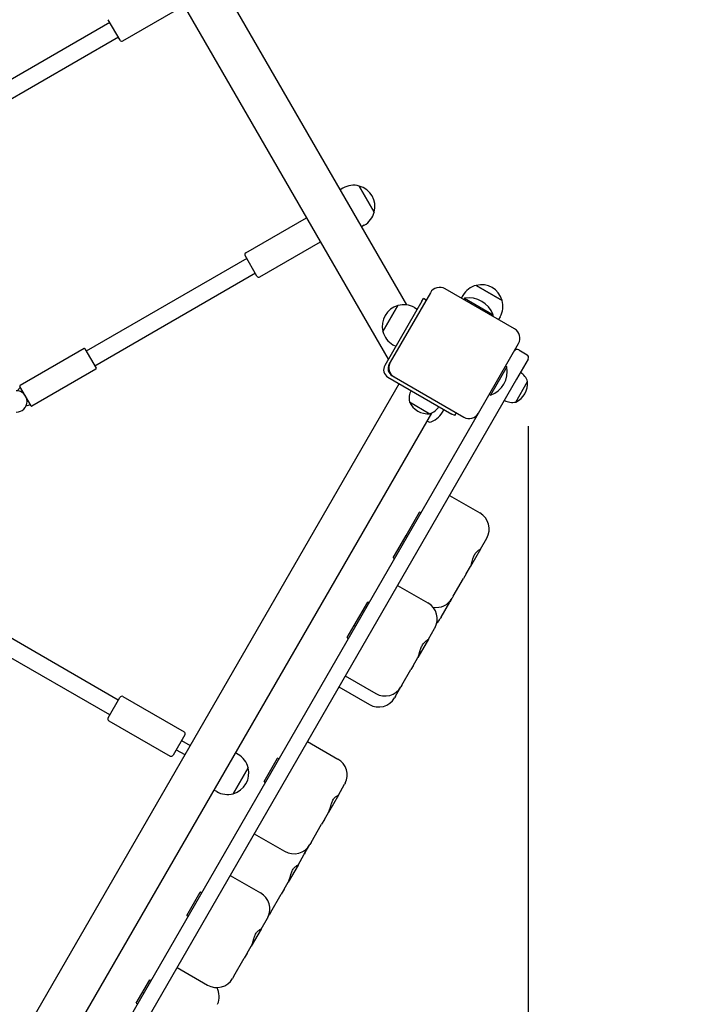
# Model space of a CAD drawing. Units: millimetres. Extents: x 2232 to 20032, y 1156 to 15956.
# Drawn here: x 12242 to 12882, y 6997 to 7915 of the extents above; entities that cross this region are included whole.
import ezdxf

# ---------------------------------------------------------------- set-up
doc = ezdxf.new("R2010")
doc.units = ezdxf.units.MM
for name, color, linetype in [('Widoczne (ISO)', 5, 'Continuous'), ('wymiary 100', 5, 'Continuous'), ('wymiary 100 strefy', 5, 'Continuous')]:
    doc.layers.add(name, color=color, linetype=linetype)
doc.styles.get("Standard").update_dxf_attribs({"font": 'arial.ttf'})
doc.dimstyles.new('FK_rzuty 100_m$0', dxfattribs={"dimscale": 100, "dimtxt": 2.5, "dimasz": 2.5, "dimexe": 1.25, "dimexo": 0.625, "dimtad": 1, "dimlfac": 0.001, "dimrnd": 0.01, "dimzin": 1, "dimdsep": 46, "dimtxsty": 'Standard', "dimblk": 'OBLIQUE', "dimblk1": 'ARCHTICK', "dimblk2": 'OBLIQUE', "dimcen": 2.5, "dimadec": 0, "dimazin": 0, "dimtfac": 1, "dimtmove": 0, "dimatfit": 3, "dimfxl": 1, "dimarcsym": 0})
doc.dimstyles.new('FK_rzuty 100_STREFY', dxfattribs={"dimscale": 100, "dimtxt": 4, "dimasz": 2.5, "dimexe": 1.25, "dimexo": 0.625, "dimgap": 1, "dimtad": 1, "dimdec": 1, "dimlfac": 0.001, "dimrnd": 0.01, "dimzin": 1, "dimdsep": 46, "dimtxsty": 'Standard', "dimblk": 'OBLIQUE', "dimcen": 2.5, "dimadec": 0, "dimazin": 0, "dimtfac": 1, "dimtdec": 1, "dimtmove": 0, "dimatfit": 3, "dimfxl": 1, "dimarcsym": 0})

# ---------------------------------------------------------------- blocks, each defined once
blk = doc.blocks.new('_Oblique')
at = {"color": 0, "linetype": 'ByBlock', "lineweight": -2}
blk.add_line((-0.5, -0.5), (0.5, 0.5), dxfattribs=at)
blk = doc.blocks.new('*D10')
at = {"layer": 'Defpoints', "color": 0, "transparency": 16777216}
for p in [(10863.93, 7620.84), (12716.29, 7598.83), (12716.29, 6398.83)]:
    blk.add_point(p, dxfattribs=at)
at = {"layer": 'wymiary 100', "color": 0, "linetype": 'ByBlock', "lineweight": -2, "transparency": 16777216}
for p, q in [((10863.93, 7558.34), (10863.93, 6273.83)), ((12716.29, 7536.33), (12716.29, 6273.83)), ((10863.93, 6398.83), (12716.29, 6398.83))]:
    blk.add_line(p, q, dxfattribs=at)
at = {"layer": 'wymiary 100', "color": 0, "lineweight": -2, "transparency": 16777216, "xscale": 250, "yscale": 250, "zscale": 250, "rotation": 180}
blk.add_blockref('_Oblique', (10863.93, 6398.83), dxfattribs=at)
at = {"layer": 'wymiary 100', "color": 0, "lineweight": -2, "transparency": 16777216, "xscale": 250, "yscale": 250, "zscale": 250}
blk.add_blockref('_Oblique', (12716.29, 6398.83), dxfattribs=at)
at = {"layer": 'wymiary 100', "color": 0, "transparency": 16777216, "insert": (11790.11, 6588.97), "char_height": 250, "attachment_point": 5}
blk.add_mtext('1.85', dxfattribs=at)
blk = doc.blocks.new('_ArchTick')
at = {"color": 0, "linetype": 'ByBlock', "const_width": 0.15}
blk.add_lwpolyline([(-0.5, -0.5), (0.5, 0.5)], dxfattribs=at)
blk = doc.blocks.new('*D8')
at = {"layer": 'Defpoints', "color": 0, "transparency": 16777216}
for p in [(8963.59, 7620.84), (14616.58, 7620.84), (14616.58, 4061.82)]:
    blk.add_point(p, dxfattribs=at)
at = {"layer": 'wymiary 100 strefy', "color": 0, "lineweight": -2, "transparency": 16777216}
for p, q in [((8963.59, 7558.34), (8963.59, 3936.82)), ((14616.58, 7558.34), (14616.58, 3936.82)), ((8963.59, 4061.82), (14616.58, 4061.82))]:
    blk.add_line(p, q, dxfattribs=at)
at = {"layer": 'wymiary 100 strefy', "color": 0, "lineweight": -2, "transparency": 16777216, "xscale": 250, "yscale": 250, "zscale": 250, "rotation": 180}
blk.add_blockref('_Oblique', (8963.59, 4061.82), dxfattribs=at)
at = {"layer": 'wymiary 100 strefy', "color": 0, "lineweight": -2, "transparency": 16777216, "xscale": 250, "yscale": 250, "zscale": 250}
blk.add_blockref('_Oblique', (14616.58, 4061.82), dxfattribs=at)
at = {"layer": 'wymiary 100 strefy', "color": 0, "transparency": 16777216, "insert": (11790.08, 4365.23), "char_height": 400, "attachment_point": 5}
blk.add_mtext('5.7 m', dxfattribs=at)

msp = doc.modelspace()

# ---------------------------------------------------------------- linework, layer by layer
at = {"layer": 'Widoczne (ISO)'}
for p, q in [((12585.742, 7598.714), (12195.742, 8274.213)), ((12250.996, 8258.509), (12602.68, 7649.376)), ((12338.067, 7895.699), (12395.224, 7928.699)), ((12325.835, 7912.886), (12168.11, 7821.824)), ((12335.335, 7896.432), (12324.335, 7915.484)), ((12333.835, 7899.03), (12176.11, 7807.967)), ((12543.242, 7758.325), (12540.644, 7756.825)), ((12558.611, 7760.271), (12572.611, 7736.022)), ((12572.611, 7736.022), (12558.611, 7760.271)), ((12452.843, 7698.05), (12509.503, 7730.763)), ((12563.242, 7723.684), (12560.644, 7722.184)), ((12465.843, 7675.534), (12522.503, 7708.246)), ((12453.611, 7692.72), (12303.789, 7606.22)), ((12463.111, 7676.266), (12452.111, 7695.318)), ((12461.611, 7678.864), (12311.789, 7592.364)), ((12703.637, 7626.914), (12638.685, 7664.414)), ((12667.678, 7667.631), (12691.927, 7653.631)), ((12691.927, 7653.631), (12667.678, 7667.631)), ((12616.927, 7652.727), (12582.427, 7592.972)), ((12625.025, 7660.754), (12587.525, 7595.802)), ((12616.927, 7652.727), (12618.427, 7655.326)), ((12621.025, 7653.826), (12618.427, 7655.326)), ((12655.34, 7658.262), (12653.84, 7655.664)), ((12656.882, 7655.582), (12656.157, 7654.327)), ((12656.882, 7655.582), (12683.426, 7640.257)), ((12580.709, 7624.563), (12594.709, 7648.812)), ((12594.709, 7648.812), (12580.709, 7624.563)), ((12610.079, 7646.866), (12612.677, 7645.366)), ((12683.426, 7640.257), (12682.701, 7639.002)), ((12689.981, 7638.262), (12688.481, 7635.664)), ((12301.856, 7608.568), (12242.1, 7574.068)), ((12302.539, 7608.385), (12313.039, 7590.199)), ((12590.079, 7612.225), (12592.677, 7610.725)), ((12669.797, 7548.302), (12707.297, 7613.254)), ((12707.395, 7607.424), (12715.189, 7602.924)), ((12716.288, 7598.826), (12705.443, 7580.042)), ((12312.856, 7589.516), (12253.1, 7555.016)), ((12586.525, 7594.07), (12587.525, 7595.802)), ((12696.465, 7591.593), (12681.14, 7565.049)), ((12696.465, 7591.593), (12695.21, 7592.318)), ((12705.443, 7580.042), (12252.632, 6795.751)), ((12585.355, 7582.044), (12645.111, 7547.544)), ((12591.185, 7582.142), (12589.453, 7583.142)), ((12591.185, 7582.142), (12656.137, 7544.642)), ((12595.747, 7576.044), (12200.747, 6891.883)), ((12239.343, 7569.257), (12242.417, 7572.519)), ((12252.417, 7555.199), (12241.917, 7573.385)), ((12704.698, 7558.752), (12715.698, 7577.804)), ((12704.698, 7558.752), (12715.698, 7577.804)), ((12681.14, 7565.049), (12679.885, 7565.774)), ((12251.917, 7556.065), (12247.554, 7555.034)), ((12605.47, 7558.883), (12624.522, 7547.883)), ((12605.47, 7558.883), (12624.522, 7547.883)), ((12636.249, 7549.195), (12637.749, 7551.794)), ((12625.987, 7548.421), (12245.07, 6888.652)), ((12261.797, 6841.625), (12669.797, 7548.302)), ((12647.709, 7546.044), (12645.111, 7547.544)), ((12647.709, 7546.044), (12649.209, 7548.642)), ((12623.912, 7539.826), (12621.747, 7541.076)), ((12642.834, 7471.6), (12671.196, 7455.225)), ((12602.331, 7434.247), (12614.931, 7456.071)), ((12615.068, 7456.108), (12616.194, 7455.458)), ((12609.594, 7444.026), (12609.593, 7444.026)), ((12610.093, 7444.892), (12610.094, 7444.892)), ((12590.322, 7413.447), (12602.331, 7434.247)), ((12602.368, 7434.111), (12603.494, 7433.461)), ((12597.584, 7423.226), (12597.584, 7423.226)), ((12598.084, 7424.092), (12598.084, 7424.092)), ((12671.634, 7421.484), (12677.51, 7431.661)), ((12677.51, 7431.661), (12677.51, 7431.661)), ((12671.634, 7421.484), (12662.291, 7405.301)), ((12590.359, 7413.31), (12591.484, 7412.66)), ((12658.383, 7398.533), (12662.291, 7405.301)), ((12658.383, 7398.533), (12655.826, 7394.103)), ((12594.387, 7387.687), (12622.749, 7371.312)), ((12646.28, 7377.569), (12655.826, 7394.103)), ((12646.28, 7377.569), (12645.188, 7375.677)), ((12333.687, 7280.63), (12175.962, 7371.693)), ((12553.884, 7350.335), (12566.484, 7372.158)), ((12566.621, 7372.195), (12567.747, 7371.545)), ((12635.058, 7358.132), (12643.136, 7372.124)), ((12645.042, 7375.424), (12643.136, 7372.124)), ((12645.042, 7375.424), (12645.188, 7375.677)), ((12561.147, 7360.113), (12561.146, 7360.114)), ((12561.646, 7360.98), (12561.647, 7360.979)), ((12325.687, 7266.774), (12167.962, 7357.836)), ((12547.285, 7338.904), (12553.884, 7350.335)), ((12553.921, 7350.198), (12555.047, 7349.548)), ((12635.058, 7358.132), (12634.196, 7356.639)), ((12554.547, 7348.683), (12554.547, 7348.683)), ((12623.147, 7337.502), (12628.942, 7347.539)), ((12629.063, 7347.749), (12628.942, 7347.539)), ((12547.321, 7338.767), (12548.447, 7338.117)), ((12623.147, 7337.502), (12613.328, 7320.494)), ((12608.84, 7312.721), (12606.804, 7309.195)), ((12608.84, 7312.721), (12613.328, 7320.494)), ((12598.422, 7294.676), (12606.804, 7309.195)), ((12545.59, 7303.169), (12573.953, 7286.794)), ((12598.422, 7294.676), (12597.517, 7293.108)), ((12539.648, 7292.876), (12568.01, 7276.501)), ((12592.37, 7284.194), (12597.517, 7293.108)), ((12324.187, 7264.176), (12335.187, 7283.228)), ((12337.919, 7283.96), (12395.077, 7250.96)), ((12592.37, 7284.194), (12591.574, 7282.815)), ((12324.919, 7261.444), (12382.077, 7228.444)), ((12395.809, 7248.228), (12384.809, 7229.176)), ((12392.809, 7243.032), (12400.815, 7238.41)), ((12510.288, 7242.023), (12538.65, 7225.648)), ((12387.809, 7234.372), (12395.815, 7229.75)), ((12445.554, 7229.901), (12442.956, 7231.401)), ((12469.785, 7204.67), (12482.385, 7226.494)), ((12482.521, 7226.531), (12483.647, 7225.881)), ((12454.923, 7217.563), (12440.923, 7193.314)), ((12440.923, 7193.314), (12454.923, 7217.563)), ((12477.047, 7214.449), (12477.047, 7214.449)), ((12477.547, 7215.315), (12477.547, 7215.315)), ((12469.821, 7204.534), (12470.947, 7203.884)), ((12425.554, 7195.26), (12422.956, 7196.76)), ((12539.083, 7191.897), (12544.961, 7202.079)), ((12539.083, 7191.897), (12529.857, 7175.918)), ((12526.074, 7169.366), (12529.857, 7175.918)), ((12526.074, 7169.366), (12523.419, 7164.767)), ((12513.664, 7147.871), (12523.419, 7164.767)), ((12460.607, 7155.975), (12488.97, 7139.6)), ((12513.664, 7147.871), (12512.534, 7145.913)), ((12507.31, 7136.866), (12512.534, 7145.913)), ((12501.432, 7126.685), (12507.31, 7136.866)), ((12501.432, 7126.685), (12492.206, 7110.705)), ((12438.17, 7117.112), (12466.532, 7100.737)), ((12488.424, 7104.153), (12492.206, 7110.705)), ((12397.667, 7079.759), (12410.267, 7101.583)), ((12410.404, 7101.619), (12411.53, 7100.969)), ((12488.424, 7104.153), (12485.768, 7099.554)), ((12476.013, 7082.658), (12485.768, 7099.554)), ((12404.93, 7089.538), (12404.929, 7089.538)), ((12405.429, 7090.404), (12405.43, 7090.404)), ((12397.704, 7079.622), (12398.83, 7078.972)), ((12466.966, 7066.988), (12472.844, 7077.169)), ((12476.013, 7082.658), (12474.883, 7080.701)), ((12466.966, 7066.988), (12457.721, 7050.975)), ((12453.918, 7044.388), (12457.721, 7050.975)), ((12441.556, 7022.977), (12451.278, 7039.815)), ((12453.918, 7044.388), (12451.278, 7039.815)), ((12388.506, 7031.092), (12416.869, 7014.717)), ((12350.403, 6997.895), (12363.003, 7019.719)), ((12363.14, 7019.755), (12364.265, 7019.105)), ((12441.556, 7022.977), (12440.433, 7021.031)), ((12357.665, 7007.674), (12357.665, 7007.674)), ((12358.165, 7008.54), (12358.165, 7008.54)), ((12350.44, 6997.758), (12351.565, 6997.108))]:
    msp.add_line(p, q, dxfattribs=at)
for centre, radius, start, end in [((12337.067, 7897.432), 2, 210, 300), ((12553.242, 7741.005), 20, 74.427004, 120), ((12553.242, 7741.005), 20, 345.572996, 74.427004), ((12553.242, 7741.005), 20, 300, 345.572996), ((12453.843, 7696.318), 2, 120, 210), ((12464.843, 7677.266), 2, 210, 300), ((12633.685, 7655.754), 10, 60, 150), ((12672.661, 7648.262), 20, 104.427004, 150), ((12672.661, 7648.262), 20, 15.572996, 104.427004), ((12660.854, 7631.812), 24.1, 20.513817, 99.486183), ((12672.661, 7648.262), 20, 330, 15.572996), ((12600.079, 7629.546), 20, 105.572996, 194.427004), ((12600.079, 7629.546), 20, 60, 105.572996), ((12698.637, 7618.254), 10, 330, 60), ((12600.079, 7629.546), 20, 194.427004, 240), ((12302.106, 7608.135), 0.5, 30, 120), ((12705.895, 7604.826), 3, 60, 150), ((12713.689, 7600.326), 3, 330, 60), ((12312.606, 7589.949), 0.5, 300, 30), ((12589.355, 7588.972), 8, 150, 240), ((12593.453, 7590.07), 8, 150, 240), ((12596.185, 7590.802), 10, 150, 240), ((12672.695, 7587.621), 24.1, 290.513817, 9.486183), ((12701.365, 7573.379), 15, 17.159121, 59.23806), ((12242.35, 7573.635), 0.5, 120, 210), ((12696.744, 7576.046), 19.036, 294.699752, 5.300248), ((12238.507, 7559.292), 10, 270, 90), ((12620.095, 7562.217), 15, 150.76194, 192.840879), ((12252.85, 7555.449), 0.5, 210, 300), ((12622.764, 7566.838), 19.036, 204.699752, 275.300248), ((12620.097, 7562.216), 15, 287.159121, 329.23806), ((12701.364, 7573.376), 15, 240.76194, 282.840879), ((12618.929, 7559.195), 20, 284.427004, 330), ((12661.137, 7553.302), 10, 240, 330), ((12615.018, 7456.021), 0.1, 60, 150), ((12662.571, 7440.286), 17.25, 330, 60), ((12602.418, 7434.197), 0.1, 150, 240), ((12590.409, 7413.397), 0.1, 150, 240), ((12566.571, 7372.108), 0.1, 60, 150), ((12614.124, 7356.374), 17.25, 330, 60), ((12630.249, 7384.302), 17.25, 260.809092, 330), ((12553.971, 7350.285), 0.1, 150, 240), ((12619.257, 7365.264), 17.25, 312.689027, 330), ((12547.371, 7338.854), 0.1, 150, 240), ((12582.578, 7301.733), 17.25, 240, 330), ((12336.919, 7282.228), 2, 60, 150), ((12576.635, 7291.44), 17.25, 240, 330), ((12325.919, 7263.176), 2, 150, 240), ((12394.077, 7249.228), 2, 330, 60), ((12383.077, 7230.176), 2, 240, 330), ((12435.554, 7212.58), 20, 14.427004, 60), ((12482.471, 7226.444), 0.1, 60, 150), ((12530.025, 7210.709), 17.25, 333.60874, 60), ((12435.554, 7212.58), 20, 285.572996, 14.427004), ((12469.871, 7204.62), 0.1, 150, 240), ((12435.554, 7212.58), 20, 240, 285.572996), ((12497.595, 7154.538), 17.25, 240, 330), ((12492.374, 7145.496), 17.25, 333.60874, 347.6163), ((12410.354, 7101.533), 0.1, 60, 150), ((12457.907, 7085.798), 17.25, 332.904688, 60), ((12397.754, 7079.709), 0.1, 150, 240), ((12459.944, 7089.326), 17.25, 323.218975, 330), ((12363.09, 7019.669), 0.1, 60, 150), ((12425.494, 7029.656), 17.25, 240, 330), ((12410.643, 7003.934), 17.25, 335.626893, 29.416717), ((12350.49, 6997.845), 0.1, 150, 240)]:
    msp.add_arc(centre, radius, start, end, dxfattribs=at)
for points, knots in [([(12616.19, 7455.451), (12616.186, 7455.453), (12616.182, 7455.455), (12616.172, 7455.461), (12616.167, 7455.464), (12616.148, 7455.475), (12616.134, 7455.483), (12616.116, 7455.494), (12616.109, 7455.498), (12616.103, 7455.501)], [0.0336686131, 0.0336686131, 0.0336686131, 0.0336686131, 0.0347130079, 0.0347130079, 0.0363992458, 0.0363992458, 0.0405002259, 0.0405002259, 0.0424825728, 0.0424825728, 0.0424825728, 0.0424825728]), ([(12616.143, 7455.371), (12616.146, 7455.377), (12616.148, 7455.384), (12616.152, 7455.401), (12616.153, 7455.411), (12616.151, 7455.433), (12616.148, 7455.445), (12616.137, 7455.47), (12616.128, 7455.481), (12616.115, 7455.493), (12616.112, 7455.495), (12616.107, 7455.499), (12616.105, 7455.5), (12616.103, 7455.501)], [0.029214545, 0.029214545, 0.029214545, 0.029214545, 0.030312393, 0.030312393, 0.032015095, 0.032015095, 0.034293229, 0.034293229, 0.037319574, 0.037319574, 0.038732466, 0.038732466, 0.039626387, 0.039626387, 0.039626387, 0.039626387]), ([(12609.624, 7444.08), (12609.621, 7444.082), (12609.617, 7444.084), (12609.607, 7444.09), (12609.601, 7444.093), (12609.582, 7444.104), (12609.569, 7444.112), (12609.551, 7444.123), (12609.544, 7444.127), (12609.538, 7444.131)], [0.0336686131, 0.0336686131, 0.0336686131, 0.0336686131, 0.0347130079, 0.0347130079, 0.0363992458, 0.0363992458, 0.040500226, 0.040500226, 0.0424825729, 0.0424825729, 0.0424825729, 0.0424825729]), ([(12609.593, 7444.026), (12609.593, 7444.027), (12609.592, 7444.028), (12609.589, 7444.033), (12609.587, 7444.039), (12609.581, 7444.053), (12609.577, 7444.064), (12609.567, 7444.09), (12609.56, 7444.105), (12609.55, 7444.121), (12609.547, 7444.124), (12609.542, 7444.128), (12609.54, 7444.129), (12609.538, 7444.131)], [0.029214545, 0.029214545, 0.029214545, 0.029214545, 0.030312393, 0.030312393, 0.032015095, 0.032015095, 0.034293229, 0.034293229, 0.037319575, 0.037319575, 0.038732466, 0.038732466, 0.039626387, 0.039626387, 0.039626387, 0.039626387]), ([(12609.975, 7444.888), (12609.978, 7444.886), (12609.98, 7444.885), (12609.986, 7444.883), (12609.991, 7444.882), (12610.011, 7444.882), (12610.028, 7444.884), (12610.056, 7444.888), (12610.068, 7444.89), (12610.083, 7444.892), (12610.088, 7444.893), (12610.092, 7444.893), (12610.093, 7444.893), (12610.093, 7444.892)], [0.039831875, 0.039831875, 0.039831875, 0.039831875, 0.040864059, 0.040864059, 0.04240999, 0.04240999, 0.045398081, 0.045398081, 0.04787516, 0.04787516, 0.049709678, 0.049709678, 0.050417322, 0.050417322, 0.050417322, 0.050417322]), ([(12609.975, 7444.888), (12609.979, 7444.886), (12609.982, 7444.884), (12610.001, 7444.874), (12610.016, 7444.865), (12610.037, 7444.853), (12610.043, 7444.85), (12610.053, 7444.844), (12610.057, 7444.842), (12610.061, 7444.839), (12610.062, 7444.839), (12610.063, 7444.839)], [0.1088645409, 0.1088645409, 0.1088645409, 0.1088645409, 0.1095823205, 0.1095823205, 0.1128065627, 0.1128065627, 0.1142009898, 0.1142009898, 0.1150895898, 0.1150895898, 0.1152293858, 0.1152293858, 0.1152293858, 0.1152293858]), ([(12603.543, 7433.547), (12603.539, 7433.542), (12603.535, 7433.537), (12603.522, 7433.525), (12603.514, 7433.519), (12603.493, 7433.509), (12603.481, 7433.506), (12603.455, 7433.503), (12603.441, 7433.505), (12603.424, 7433.511), (12603.419, 7433.513), (12603.413, 7433.515), (12603.412, 7433.516), (12603.411, 7433.517)], [0.035131122, 0.035131122, 0.035131122, 0.035131122, 0.036436852, 0.036436852, 0.038408312, 0.038408312, 0.040964845, 0.040964845, 0.044165106, 0.044165106, 0.046043953, 0.046043953, 0.046753586, 0.046753586, 0.046753586, 0.046753586]), ([(12603.411, 7433.517), (12603.423, 7433.51), (12603.436, 7433.503), (12603.456, 7433.491), (12603.465, 7433.486), (12603.478, 7433.478), (12603.483, 7433.475), (12603.491, 7433.47), (12603.494, 7433.469), (12603.497, 7433.467)], [0.0194674978, 0.0194674978, 0.0194674978, 0.0194674978, 0.0237269397, 0.0237269397, 0.0265479129, 0.0265479129, 0.0283469976, 0.0283469976, 0.0293440367, 0.0293440367, 0.0293440367, 0.0293440367]), ([(12597.615, 7423.279), (12597.611, 7423.282), (12597.608, 7423.284), (12597.598, 7423.289), (12597.592, 7423.293), (12597.573, 7423.304), (12597.56, 7423.312), (12597.541, 7423.323), (12597.535, 7423.326), (12597.529, 7423.33)], [0.0336686131, 0.0336686131, 0.0336686131, 0.0336686131, 0.0347130079, 0.0347130079, 0.0363992458, 0.0363992458, 0.040500226, 0.040500226, 0.0424825729, 0.0424825729, 0.0424825729, 0.0424825729]), ([(12597.584, 7423.226), (12597.583, 7423.226), (12597.583, 7423.228), (12597.58, 7423.233), (12597.578, 7423.238), (12597.572, 7423.253), (12597.568, 7423.264), (12597.558, 7423.29), (12597.551, 7423.305), (12597.541, 7423.32), (12597.538, 7423.324), (12597.533, 7423.328), (12597.531, 7423.329), (12597.529, 7423.33)], [0.029214545, 0.029214545, 0.029214545, 0.029214545, 0.030312393, 0.030312393, 0.032015095, 0.032015095, 0.034293229, 0.034293229, 0.037319575, 0.037319575, 0.038732466, 0.038732466, 0.039626387, 0.039626387, 0.039626387, 0.039626387]), ([(12597.966, 7424.087), (12597.969, 7424.086), (12597.971, 7424.085), (12597.977, 7424.083), (12597.982, 7424.082), (12598.002, 7424.081), (12598.019, 7424.083), (12598.047, 7424.088), (12598.059, 7424.09), (12598.074, 7424.092), (12598.079, 7424.092), (12598.083, 7424.092), (12598.084, 7424.092), (12598.084, 7424.092)], [0.039831875, 0.039831875, 0.039831875, 0.039831875, 0.040864059, 0.040864059, 0.04240999, 0.04240999, 0.045398081, 0.045398081, 0.04787516, 0.04787516, 0.049709678, 0.049709678, 0.050417322, 0.050417322, 0.050417322, 0.050417322]), ([(12597.966, 7424.087), (12597.97, 7424.085), (12597.973, 7424.084), (12597.992, 7424.073), (12598.007, 7424.065), (12598.028, 7424.053), (12598.034, 7424.049), (12598.044, 7424.044), (12598.048, 7424.041), (12598.052, 7424.039), (12598.053, 7424.038), (12598.053, 7424.038)], [0.1088645409, 0.1088645409, 0.1088645409, 0.1088645409, 0.1095823205, 0.1095823205, 0.1128065627, 0.1128065627, 0.1142009898, 0.1142009898, 0.1150895898, 0.1150895898, 0.1152293858, 0.1152293858, 0.1152293858, 0.1152293858]), ([(12662.291, 7405.301), (12662.52, 7405.697), (12662.736, 7406.143), (12663.246, 7407.356), (12663.52, 7408.162), (12664.21, 7410.439), (12664.589, 7411.957), (12665.334, 7414.264), (12665.746, 7415.44), (12667.077, 7417.834), (12667.773, 7418.616), (12669.091, 7419.931), (12669.917, 7420.509), (12670.943, 7421.144), (12671.255, 7421.311), (12671.574, 7421.469), (12671.641, 7421.496), (12671.634, 7421.484)], [-2.5040074, -2.5040074, -2.5040074, -2.5040074, -2.3143427, -2.3143427, -2.0338056, -2.0338056, -1.569041, -1.569041, -1.281788, -1.281788, -0.98409, -0.98409, -0.5148982, -0.5148982, -0.215552, -0.215552, 0, 0, 0, 0]), ([(12591.534, 7412.747), (12591.53, 7412.741), (12591.525, 7412.736), (12591.513, 7412.725), (12591.504, 7412.719), (12591.484, 7412.709), (12591.472, 7412.706), (12591.446, 7412.703), (12591.432, 7412.705), (12591.415, 7412.71), (12591.41, 7412.712), (12591.404, 7412.715), (12591.403, 7412.716), (12591.402, 7412.717)], [0.035131122, 0.035131122, 0.035131122, 0.035131122, 0.036436852, 0.036436852, 0.038408312, 0.038408312, 0.040964845, 0.040964845, 0.044165106, 0.044165106, 0.046043953, 0.046043953, 0.046753586, 0.046753586, 0.046753586, 0.046753586]), ([(12591.402, 7412.717), (12591.414, 7412.709), (12591.427, 7412.702), (12591.447, 7412.69), (12591.456, 7412.686), (12591.469, 7412.678), (12591.474, 7412.675), (12591.482, 7412.67), (12591.485, 7412.668), (12591.488, 7412.667)], [0.0194674978, 0.0194674978, 0.0194674978, 0.0194674978, 0.0237269397, 0.0237269397, 0.0265479129, 0.0265479129, 0.0283469976, 0.0283469976, 0.0293440367, 0.0293440367, 0.0293440367, 0.0293440367]), ([(12567.743, 7371.538), (12567.739, 7371.541), (12567.735, 7371.543), (12567.725, 7371.548), (12567.72, 7371.552), (12567.701, 7371.563), (12567.687, 7371.57), (12567.669, 7371.581), (12567.662, 7371.585), (12567.656, 7371.588)], [0.0336686131, 0.0336686131, 0.0336686131, 0.0336686131, 0.0347130079, 0.0347130079, 0.0363992458, 0.0363992458, 0.0405002259, 0.0405002259, 0.0424825728, 0.0424825728, 0.0424825728, 0.0424825728]), ([(12567.696, 7371.459), (12567.699, 7371.465), (12567.701, 7371.471), (12567.705, 7371.488), (12567.706, 7371.498), (12567.704, 7371.521), (12567.701, 7371.533), (12567.69, 7371.557), (12567.681, 7371.568), (12567.668, 7371.58), (12567.665, 7371.583), (12567.66, 7371.586), (12567.658, 7371.587), (12567.656, 7371.588)], [0.029214545, 0.029214545, 0.029214545, 0.029214545, 0.030312393, 0.030312393, 0.032015095, 0.032015095, 0.034293229, 0.034293229, 0.037319574, 0.037319574, 0.038732466, 0.038732466, 0.039626387, 0.039626387, 0.039626387, 0.039626387]), ([(12561.177, 7360.167), (12561.174, 7360.169), (12561.17, 7360.171), (12561.16, 7360.177), (12561.154, 7360.18), (12561.135, 7360.192), (12561.122, 7360.199), (12561.104, 7360.211), (12561.098, 7360.214), (12561.091, 7360.218)], [0.0336686131, 0.0336686131, 0.0336686131, 0.0336686131, 0.0347130079, 0.0347130079, 0.0363992458, 0.0363992458, 0.040500226, 0.040500226, 0.0424825729, 0.0424825729, 0.0424825729, 0.0424825729]), ([(12561.146, 7360.114), (12561.146, 7360.114), (12561.145, 7360.115), (12561.142, 7360.121), (12561.14, 7360.126), (12561.134, 7360.141), (12561.13, 7360.151), (12561.12, 7360.177), (12561.113, 7360.192), (12561.103, 7360.208), (12561.1, 7360.211), (12561.095, 7360.215), (12561.093, 7360.217), (12561.091, 7360.218)], [0.029214545, 0.029214545, 0.029214545, 0.029214545, 0.030312393, 0.030312393, 0.032015095, 0.032015095, 0.034293229, 0.034293229, 0.037319575, 0.037319575, 0.038732466, 0.038732466, 0.039626387, 0.039626387, 0.039626387, 0.039626387]), ([(12561.529, 7360.975), (12561.531, 7360.974), (12561.533, 7360.973), (12561.539, 7360.971), (12561.544, 7360.97), (12561.564, 7360.969), (12561.581, 7360.971), (12561.609, 7360.975), (12561.621, 7360.977), (12561.636, 7360.98), (12561.641, 7360.98), (12561.645, 7360.98), (12561.646, 7360.98), (12561.646, 7360.98)], [0.039831875, 0.039831875, 0.039831875, 0.039831875, 0.040864059, 0.040864059, 0.04240999, 0.04240999, 0.045398081, 0.045398081, 0.04787516, 0.04787516, 0.049709678, 0.049709678, 0.050417322, 0.050417322, 0.050417322, 0.050417322]), ([(12561.529, 7360.975), (12561.532, 7360.973), (12561.535, 7360.971), (12561.554, 7360.961), (12561.569, 7360.953), (12561.59, 7360.941), (12561.596, 7360.937), (12561.606, 7360.931), (12561.61, 7360.929), (12561.614, 7360.927), (12561.615, 7360.926), (12561.616, 7360.926)], [0.1088645409, 0.1088645409, 0.1088645409, 0.1088645409, 0.1095823205, 0.1095823205, 0.1128065627, 0.1128065627, 0.1142009898, 0.1142009898, 0.1150895898, 0.1150895898, 0.1152293858, 0.1152293858, 0.1152293858, 0.1152293858]), ([(12554.929, 7349.545), (12554.931, 7349.543), (12554.934, 7349.542), (12554.94, 7349.54), (12554.945, 7349.539), (12554.965, 7349.539), (12554.981, 7349.541), (12555.01, 7349.545), (12555.021, 7349.547), (12555.036, 7349.549), (12555.041, 7349.55), (12555.044, 7349.55)], [0.0398318751, 0.0398318751, 0.0398318751, 0.0398318751, 0.0408640593, 0.0408640593, 0.0424099896, 0.0424099896, 0.045398081, 0.045398081, 0.0478751597, 0.0478751597, 0.0495123677, 0.0495123677, 0.0495123677, 0.0495123677]), ([(12554.929, 7349.545), (12554.932, 7349.543), (12554.936, 7349.541), (12554.954, 7349.531), (12554.969, 7349.522), (12554.99, 7349.51), (12554.997, 7349.507), (12555.007, 7349.501), (12555.011, 7349.499), (12555.015, 7349.496), (12555.016, 7349.496), (12555.016, 7349.495)], [0.1088645409, 0.1088645409, 0.1088645409, 0.1088645409, 0.1095823205, 0.1095823205, 0.1128065627, 0.1128065627, 0.1142009898, 0.1142009898, 0.1150895898, 0.1150895898, 0.1152293858, 0.1152293858, 0.1152293858, 0.1152293858]), ([(12555.096, 7349.635), (12555.092, 7349.629), (12555.088, 7349.624), (12555.075, 7349.612), (12555.067, 7349.607), (12555.046, 7349.597), (12555.034, 7349.594), (12555.008, 7349.591), (12554.995, 7349.593), (12554.977, 7349.598), (12554.972, 7349.6), (12554.967, 7349.603), (12554.965, 7349.604), (12554.964, 7349.604)], [0.035131122, 0.035131122, 0.035131122, 0.035131122, 0.036436852, 0.036436852, 0.038408312, 0.038408312, 0.040964845, 0.040964845, 0.044165106, 0.044165106, 0.046043953, 0.046043953, 0.046753586, 0.046753586, 0.046753586, 0.046753586]), ([(12554.964, 7349.604), (12554.976, 7349.597), (12554.989, 7349.59), (12555.009, 7349.578), (12555.018, 7349.573), (12555.031, 7349.566), (12555.036, 7349.563), (12555.045, 7349.558), (12555.047, 7349.556), (12555.05, 7349.555)], [0.0194674978, 0.0194674978, 0.0194674978, 0.0194674978, 0.0237269397, 0.0237269397, 0.0265479129, 0.0265479129, 0.0283469976, 0.0283469976, 0.0293440367, 0.0293440367, 0.0293440367, 0.0293440367]), ([(12554.578, 7348.737), (12554.574, 7348.739), (12554.57, 7348.741), (12554.561, 7348.747), (12554.555, 7348.75), (12554.536, 7348.761), (12554.523, 7348.769), (12554.504, 7348.78), (12554.498, 7348.784), (12554.492, 7348.787)], [0.0336686131, 0.0336686131, 0.0336686131, 0.0336686131, 0.0347130079, 0.0347130079, 0.0363992458, 0.0363992458, 0.040500226, 0.040500226, 0.0424825729, 0.0424825729, 0.0424825729, 0.0424825729]), ([(12554.547, 7348.683), (12554.546, 7348.684), (12554.545, 7348.685), (12554.543, 7348.69), (12554.54, 7348.695), (12554.535, 7348.71), (12554.531, 7348.721), (12554.52, 7348.747), (12554.514, 7348.762), (12554.503, 7348.778), (12554.5, 7348.781), (12554.496, 7348.785), (12554.494, 7348.786), (12554.492, 7348.787)], [0.029214545, 0.029214545, 0.029214545, 0.029214545, 0.030312393, 0.030312393, 0.032015095, 0.032015095, 0.034293229, 0.034293229, 0.037319575, 0.037319575, 0.038732466, 0.038732466, 0.039626387, 0.039626387, 0.039626387, 0.039626387]), ([(12548.497, 7338.204), (12548.493, 7338.199), (12548.488, 7338.194), (12548.476, 7338.182), (12548.467, 7338.176), (12548.447, 7338.166), (12548.435, 7338.163), (12548.409, 7338.16), (12548.395, 7338.162), (12548.377, 7338.168), (12548.372, 7338.17), (12548.367, 7338.172), (12548.366, 7338.173), (12548.364, 7338.174)], [0.035131122, 0.035131122, 0.035131122, 0.035131122, 0.036436852, 0.036436852, 0.038408312, 0.038408312, 0.040964845, 0.040964845, 0.044165106, 0.044165106, 0.046043953, 0.046043953, 0.046753586, 0.046753586, 0.046753586, 0.046753586]), ([(12548.364, 7338.174), (12548.377, 7338.167), (12548.389, 7338.16), (12548.41, 7338.148), (12548.418, 7338.143), (12548.432, 7338.135), (12548.437, 7338.132), (12548.445, 7338.127), (12548.448, 7338.126), (12548.451, 7338.124)], [0.0194674978, 0.0194674978, 0.0194674978, 0.0194674978, 0.0237269397, 0.0237269397, 0.0265479129, 0.0265479129, 0.0283469976, 0.0283469976, 0.0293440367, 0.0293440367, 0.0293440367, 0.0293440367]), ([(12613.328, 7320.494), (12613.523, 7320.832), (12613.708, 7321.224), (12614.149, 7322.317), (12614.388, 7323.064), (12615.008, 7325.219), (12615.366, 7326.699), (12616.109, 7329.004), (12616.529, 7330.193), (12617.925, 7332.7), (12618.669, 7333.564), (12620.09, 7335.057), (12620.996, 7335.774), (12622.175, 7336.675), (12622.551, 7336.953), (12622.987, 7337.314), (12623.104, 7337.427), (12623.147, 7337.502)], [-2.5040074, -2.5040074, -2.5040074, -2.5040074, -2.3143427, -2.3143427, -2.0338056, -2.0338056, -1.569041, -1.569041, -1.281788, -1.281788, -0.98409, -0.98409, -0.5148982, -0.5148982, -0.215552, -0.215552, 0, 0, 0, 0]), ([(12483.643, 7225.874), (12483.64, 7225.876), (12483.636, 7225.878), (12483.626, 7225.884), (12483.62, 7225.887), (12483.601, 7225.898), (12483.588, 7225.906), (12483.569, 7225.917), (12483.563, 7225.921), (12483.557, 7225.924)], [0.0336686131, 0.0336686131, 0.0336686131, 0.0336686131, 0.0347130079, 0.0347130079, 0.0363992458, 0.0363992458, 0.0405002259, 0.0405002259, 0.0424825728, 0.0424825728, 0.0424825728, 0.0424825728]), ([(12483.597, 7225.794), (12483.6, 7225.801), (12483.602, 7225.807), (12483.606, 7225.824), (12483.606, 7225.834), (12483.605, 7225.856), (12483.602, 7225.868), (12483.591, 7225.893), (12483.582, 7225.904), (12483.569, 7225.916), (12483.566, 7225.918), (12483.561, 7225.922), (12483.559, 7225.923), (12483.557, 7225.924)], [0.029214545, 0.029214545, 0.029214545, 0.029214545, 0.030312393, 0.030312393, 0.032015095, 0.032015095, 0.034293229, 0.034293229, 0.037319574, 0.037319574, 0.038732466, 0.038732466, 0.039626387, 0.039626387, 0.039626387, 0.039626387]), ([(12477.078, 7214.503), (12477.074, 7214.505), (12477.07, 7214.507), (12477.061, 7214.513), (12477.055, 7214.516), (12477.036, 7214.527), (12477.023, 7214.535), (12477.004, 7214.546), (12476.998, 7214.55), (12476.992, 7214.554)], [0.0336686131, 0.0336686131, 0.0336686131, 0.0336686131, 0.0347130079, 0.0347130079, 0.0363992458, 0.0363992458, 0.040500226, 0.040500226, 0.0424825729, 0.0424825729, 0.0424825729, 0.0424825729]), ([(12477.047, 7214.449), (12477.046, 7214.45), (12477.045, 7214.451), (12477.043, 7214.456), (12477.04, 7214.462), (12477.035, 7214.476), (12477.031, 7214.487), (12477.02, 7214.513), (12477.014, 7214.528), (12477.003, 7214.544), (12477, 7214.547), (12476.996, 7214.551), (12476.994, 7214.552), (12476.992, 7214.554)], [0.029214545, 0.029214545, 0.029214545, 0.029214545, 0.030312393, 0.030312393, 0.032015095, 0.032015095, 0.034293229, 0.034293229, 0.037319575, 0.037319575, 0.038732466, 0.038732466, 0.039626387, 0.039626387, 0.039626387, 0.039626387]), ([(12477.429, 7215.311), (12477.431, 7215.309), (12477.434, 7215.308), (12477.44, 7215.306), (12477.445, 7215.305), (12477.465, 7215.305), (12477.481, 7215.307), (12477.51, 7215.311), (12477.521, 7215.313), (12477.537, 7215.315), (12477.542, 7215.316), (12477.546, 7215.316), (12477.546, 7215.316), (12477.547, 7215.315)], [0.039831875, 0.039831875, 0.039831875, 0.039831875, 0.040864059, 0.040864059, 0.04240999, 0.04240999, 0.045398081, 0.045398081, 0.04787516, 0.04787516, 0.049709678, 0.049709678, 0.050417322, 0.050417322, 0.050417322, 0.050417322]), ([(12477.429, 7215.311), (12477.432, 7215.309), (12477.436, 7215.307), (12477.454, 7215.297), (12477.469, 7215.288), (12477.49, 7215.276), (12477.497, 7215.273), (12477.507, 7215.267), (12477.511, 7215.265), (12477.515, 7215.262), (12477.516, 7215.262), (12477.516, 7215.262)], [0.1088645409, 0.1088645409, 0.1088645409, 0.1088645409, 0.1095823205, 0.1095823205, 0.1128065627, 0.1128065627, 0.1142009898, 0.1142009898, 0.1150895898, 0.1150895898, 0.1152293858, 0.1152293858, 0.1152293858, 0.1152293858]), ([(12470.997, 7203.97), (12470.993, 7203.965), (12470.988, 7203.96), (12470.976, 7203.948), (12470.967, 7203.942), (12470.947, 7203.933), (12470.935, 7203.929), (12470.909, 7203.926), (12470.895, 7203.928), (12470.877, 7203.934), (12470.872, 7203.936), (12470.867, 7203.939), (12470.866, 7203.939), (12470.864, 7203.94)], [0.035131122, 0.035131122, 0.035131122, 0.035131122, 0.036436852, 0.036436852, 0.038408312, 0.038408312, 0.040964845, 0.040964845, 0.044165106, 0.044165106, 0.046043953, 0.046043953, 0.046753586, 0.046753586, 0.046753586, 0.046753586]), ([(12470.864, 7203.94), (12470.877, 7203.933), (12470.889, 7203.926), (12470.91, 7203.914), (12470.918, 7203.909), (12470.932, 7203.901), (12470.937, 7203.898), (12470.945, 7203.893), (12470.948, 7203.892), (12470.951, 7203.89)], [0.0194674978, 0.0194674978, 0.0194674978, 0.0194674978, 0.0237269397, 0.0237269397, 0.0265479129, 0.0265479129, 0.0283469976, 0.0283469976, 0.0293440367, 0.0293440367, 0.0293440367, 0.0293440367]), ([(12545.477, 7203.042), (12545.444, 7202.975), (12545.411, 7202.91), (12545.344, 7202.779), (12545.31, 7202.714), (12545.242, 7202.585), (12545.207, 7202.52), (12545.138, 7202.393), (12545.103, 7202.329), (12545.032, 7202.203), (12544.997, 7202.141), (12544.961, 7202.079)], [1.374722812, 1.374722812, 1.374722812, 1.374722812, 1.388922938, 1.388922938, 1.403123064, 1.403123064, 1.41732319, 1.41732319, 1.431523316, 1.431523316, 1.445723442, 1.445723442, 1.445723442, 1.445723442]), ([(12529.857, 7175.918), (12530.092, 7176.325), (12530.314, 7176.781), (12530.836, 7178.015), (12531.116, 7178.831), (12531.817, 7181.128), (12532.199, 7182.649), (12532.941, 7184.953), (12533.35, 7186.123), (12534.665, 7188.489), (12535.35, 7189.252), (12536.646, 7190.528), (12537.455, 7191.076), (12538.448, 7191.657), (12538.747, 7191.801), (12539.043, 7191.918), (12539.1, 7191.927), (12539.083, 7191.897)], [-2.5040074, -2.5040074, -2.5040074, -2.5040074, -2.3143427, -2.3143427, -2.0338056, -2.0338056, -1.569041, -1.569041, -1.281788, -1.281788, -0.98409, -0.98409, -0.5148982, -0.5148982, -0.215552, -0.215552, 0, 0, 0, 0]), ([(12507.826, 7137.829), (12507.794, 7137.762), (12507.76, 7137.697), (12507.693, 7137.566), (12507.659, 7137.501), (12507.591, 7137.372), (12507.557, 7137.307), (12507.487, 7137.18), (12507.452, 7137.116), (12507.381, 7136.99), (12507.346, 7136.928), (12507.31, 7136.866)], [1.374722812, 1.374722812, 1.374722812, 1.374722812, 1.388922938, 1.388922938, 1.403123064, 1.403123064, 1.41732319, 1.41732319, 1.431523316, 1.431523316, 1.445723442, 1.445723442, 1.445723442, 1.445723442]), ([(12492.206, 7110.705), (12492.441, 7111.112), (12492.663, 7111.568), (12493.185, 7112.802), (12493.465, 7113.618), (12494.167, 7115.915), (12494.548, 7117.436), (12495.29, 7119.74), (12495.699, 7120.91), (12497.014, 7123.276), (12497.7, 7124.039), (12498.995, 7125.315), (12499.804, 7125.863), (12500.798, 7126.444), (12501.097, 7126.588), (12501.392, 7126.705), (12501.449, 7126.714), (12501.432, 7126.685)], [-2.5040074, -2.5040074, -2.5040074, -2.5040074, -2.3143427, -2.3143427, -2.0338056, -2.0338056, -1.569041, -1.569041, -1.281788, -1.281788, -0.98409, -0.98409, -0.5148982, -0.5148982, -0.215552, -0.215552, 0, 0, 0, 0]), ([(12411.526, 7100.963), (12411.522, 7100.965), (12411.518, 7100.967), (12411.508, 7100.973), (12411.503, 7100.976), (12411.484, 7100.987), (12411.47, 7100.995), (12411.452, 7101.005), (12411.445, 7101.009), (12411.439, 7101.013)], [0.0336686131, 0.0336686131, 0.0336686131, 0.0336686131, 0.0347130079, 0.0347130079, 0.0363992458, 0.0363992458, 0.0405002259, 0.0405002259, 0.0424825728, 0.0424825728, 0.0424825728, 0.0424825728]), ([(12411.479, 7100.883), (12411.482, 7100.889), (12411.484, 7100.896), (12411.488, 7100.912), (12411.489, 7100.922), (12411.487, 7100.945), (12411.484, 7100.957), (12411.473, 7100.982), (12411.464, 7100.993), (12411.451, 7101.004), (12411.448, 7101.007), (12411.443, 7101.01), (12411.441, 7101.011), (12411.439, 7101.013)], [0.029214545, 0.029214545, 0.029214545, 0.029214545, 0.030312393, 0.030312393, 0.032015095, 0.032015095, 0.034293229, 0.034293229, 0.037319574, 0.037319574, 0.038732466, 0.038732466, 0.039626387, 0.039626387, 0.039626387, 0.039626387]), ([(12404.96, 7089.591), (12404.957, 7089.593), (12404.953, 7089.596), (12404.943, 7089.601), (12404.937, 7089.605), (12404.918, 7089.616), (12404.905, 7089.623), (12404.887, 7089.635), (12404.88, 7089.638), (12404.874, 7089.642)], [0.0336686131, 0.0336686131, 0.0336686131, 0.0336686131, 0.0347130079, 0.0347130079, 0.0363992458, 0.0363992458, 0.040500226, 0.040500226, 0.0424825729, 0.0424825729, 0.0424825729, 0.0424825729]), ([(12404.929, 7089.538), (12404.929, 7089.538), (12404.928, 7089.539), (12404.925, 7089.545), (12404.923, 7089.55), (12404.917, 7089.565), (12404.913, 7089.576), (12404.903, 7089.602), (12404.896, 7089.617), (12404.886, 7089.632), (12404.883, 7089.636), (12404.878, 7089.64), (12404.876, 7089.641), (12404.874, 7089.642)], [0.029214545, 0.029214545, 0.029214545, 0.029214545, 0.030312393, 0.030312393, 0.032015095, 0.032015095, 0.034293229, 0.034293229, 0.037319575, 0.037319575, 0.038732466, 0.038732466, 0.039626387, 0.039626387, 0.039626387, 0.039626387]), ([(12405.311, 7090.399), (12405.314, 7090.398), (12405.316, 7090.397), (12405.322, 7090.395), (12405.327, 7090.394), (12405.347, 7090.393), (12405.364, 7090.395), (12405.392, 7090.4), (12405.404, 7090.402), (12405.419, 7090.404), (12405.424, 7090.404), (12405.428, 7090.404), (12405.429, 7090.404), (12405.429, 7090.404)], [0.039831875, 0.039831875, 0.039831875, 0.039831875, 0.040864059, 0.040864059, 0.04240999, 0.04240999, 0.045398081, 0.045398081, 0.04787516, 0.04787516, 0.049709678, 0.049709678, 0.050417322, 0.050417322, 0.050417322, 0.050417322]), ([(12405.311, 7090.399), (12405.315, 7090.397), (12405.318, 7090.395), (12405.337, 7090.385), (12405.352, 7090.377), (12405.373, 7090.365), (12405.379, 7090.361), (12405.389, 7090.356), (12405.393, 7090.353), (12405.397, 7090.351), (12405.398, 7090.35), (12405.399, 7090.35)], [0.1088645409, 0.1088645409, 0.1088645409, 0.1088645409, 0.1095823205, 0.1095823205, 0.1128065627, 0.1128065627, 0.1142009898, 0.1142009898, 0.1150895898, 0.1150895898, 0.1152293858, 0.1152293858, 0.1152293858, 0.1152293858]), ([(12398.879, 7079.059), (12398.875, 7079.053), (12398.871, 7079.048), (12398.858, 7079.037), (12398.85, 7079.031), (12398.829, 7079.021), (12398.817, 7079.018), (12398.791, 7079.015), (12398.777, 7079.017), (12398.76, 7079.022), (12398.755, 7079.024), (12398.749, 7079.027), (12398.748, 7079.028), (12398.747, 7079.029)], [0.035131122, 0.035131122, 0.035131122, 0.035131122, 0.036436852, 0.036436852, 0.038408312, 0.038408312, 0.040964845, 0.040964845, 0.044165106, 0.044165106, 0.046043953, 0.046043953, 0.046753586, 0.046753586, 0.046753586, 0.046753586]), ([(12398.747, 7079.029), (12398.759, 7079.021), (12398.772, 7079.014), (12398.792, 7079.002), (12398.801, 7078.998), (12398.814, 7078.99), (12398.819, 7078.987), (12398.827, 7078.982), (12398.83, 7078.98), (12398.833, 7078.979)], [0.0194674978, 0.0194674978, 0.0194674978, 0.0194674978, 0.0237269397, 0.0237269397, 0.0265479129, 0.0265479129, 0.0283469976, 0.0283469976, 0.0293440367, 0.0293440367, 0.0293440367, 0.0293440367]), ([(12473.264, 7077.941), (12473.237, 7077.888), (12473.21, 7077.836), (12473.155, 7077.731), (12473.127, 7077.679), (12473.072, 7077.576), (12473.044, 7077.524), (12472.987, 7077.422), (12472.959, 7077.371), (12472.902, 7077.27), (12472.873, 7077.219), (12472.844, 7077.169)], [1.388523893, 1.388523893, 1.388523893, 1.388523893, 1.399963802, 1.399963802, 1.411403712, 1.411403712, 1.422843622, 1.422843622, 1.434283532, 1.434283532, 1.445723442, 1.445723442, 1.445723442, 1.445723442]), ([(12457.721, 7050.975), (12457.955, 7051.38), (12458.176, 7051.834), (12458.696, 7053.065), (12458.975, 7053.879), (12459.675, 7056.173), (12460.056, 7057.694), (12460.798, 7059.998), (12461.208, 7061.17), (12462.526, 7063.54), (12463.213, 7064.306), (12464.512, 7065.588), (12465.324, 7066.142), (12466.323, 7066.731), (12466.624, 7066.879), (12466.923, 7067.003), (12466.982, 7067.015), (12466.966, 7066.988)], [-2.5040074, -2.5040074, -2.5040074, -2.5040074, -2.3143427, -2.3143427, -2.0338056, -2.0338056, -1.569041, -1.569041, -1.281788, -1.281788, -0.98409, -0.98409, -0.5148982, -0.5148982, -0.215552, -0.215552, 0, 0, 0, 0]), ([(12364.262, 7019.099), (12364.258, 7019.101), (12364.254, 7019.103), (12364.244, 7019.109), (12364.239, 7019.112), (12364.22, 7019.123), (12364.206, 7019.131), (12364.187, 7019.142), (12364.181, 7019.145), (12364.175, 7019.149)], [0.0336686131, 0.0336686131, 0.0336686131, 0.0336686131, 0.0347130079, 0.0347130079, 0.0363992458, 0.0363992458, 0.0405002259, 0.0405002259, 0.0424825728, 0.0424825728, 0.0424825728, 0.0424825728]), ([(12364.215, 7019.019), (12364.218, 7019.025), (12364.22, 7019.032), (12364.224, 7019.049), (12364.225, 7019.059), (12364.223, 7019.081), (12364.22, 7019.093), (12364.209, 7019.118), (12364.2, 7019.129), (12364.187, 7019.141), (12364.184, 7019.143), (12364.179, 7019.147), (12364.177, 7019.148), (12364.175, 7019.149)], [0.029214545, 0.029214545, 0.029214545, 0.029214545, 0.030312393, 0.030312393, 0.032015095, 0.032015095, 0.034293229, 0.034293229, 0.037319574, 0.037319574, 0.038732466, 0.038732466, 0.039626387, 0.039626387, 0.039626387, 0.039626387]), ([(12357.696, 7007.727), (12357.693, 7007.73), (12357.689, 7007.732), (12357.679, 7007.738), (12357.673, 7007.741), (12357.654, 7007.752), (12357.641, 7007.76), (12357.623, 7007.771), (12357.616, 7007.775), (12357.61, 7007.778)], [0.0336686131, 0.0336686131, 0.0336686131, 0.0336686131, 0.0347130079, 0.0347130079, 0.0363992458, 0.0363992458, 0.040500226, 0.040500226, 0.0424825729, 0.0424825729, 0.0424825729, 0.0424825729]), ([(12357.665, 7007.674), (12357.664, 7007.674), (12357.664, 7007.676), (12357.661, 7007.681), (12357.659, 7007.686), (12357.653, 7007.701), (12357.649, 7007.712), (12357.639, 7007.738), (12357.632, 7007.753), (12357.622, 7007.769), (12357.619, 7007.772), (12357.614, 7007.776), (12357.612, 7007.777), (12357.61, 7007.778)], [0.029214545, 0.029214545, 0.029214545, 0.029214545, 0.030312393, 0.030312393, 0.032015095, 0.032015095, 0.034293229, 0.034293229, 0.037319575, 0.037319575, 0.038732466, 0.038732466, 0.039626387, 0.039626387, 0.039626387, 0.039626387]), ([(12358.047, 7008.535), (12358.05, 7008.534), (12358.052, 7008.533), (12358.058, 7008.531), (12358.063, 7008.53), (12358.083, 7008.529), (12358.1, 7008.532), (12358.128, 7008.536), (12358.14, 7008.538), (12358.155, 7008.54), (12358.16, 7008.541), (12358.164, 7008.54), (12358.165, 7008.54), (12358.165, 7008.54)], [0.039831875, 0.039831875, 0.039831875, 0.039831875, 0.040864059, 0.040864059, 0.04240999, 0.04240999, 0.045398081, 0.045398081, 0.04787516, 0.04787516, 0.049709678, 0.049709678, 0.050417322, 0.050417322, 0.050417322, 0.050417322]), ([(12358.047, 7008.535), (12358.051, 7008.534), (12358.054, 7008.532), (12358.073, 7008.521), (12358.088, 7008.513), (12358.109, 7008.501), (12358.115, 7008.498), (12358.125, 7008.492), (12358.129, 7008.49), (12358.133, 7008.487), (12358.134, 7008.487), (12358.135, 7008.486)], [0.1088645409, 0.1088645409, 0.1088645409, 0.1088645409, 0.1095823205, 0.1095823205, 0.1128065627, 0.1128065627, 0.1142009898, 0.1142009898, 0.1150895898, 0.1150895898, 0.1152293858, 0.1152293858, 0.1152293858, 0.1152293858]), ([(12351.615, 6997.195), (12351.611, 6997.19), (12351.607, 6997.185), (12351.594, 6997.173), (12351.585, 6997.167), (12351.565, 6997.157), (12351.553, 6997.154), (12351.527, 6997.151), (12351.513, 6997.153), (12351.496, 6997.158), (12351.491, 6997.161), (12351.485, 6997.163), (12351.484, 6997.164), (12351.483, 6997.165)], [0.035131122, 0.035131122, 0.035131122, 0.035131122, 0.036436852, 0.036436852, 0.038408312, 0.038408312, 0.040964845, 0.040964845, 0.044165106, 0.044165106, 0.046043953, 0.046043953, 0.046753586, 0.046753586, 0.046753586, 0.046753586]), ([(12351.483, 6997.165), (12351.495, 6997.158), (12351.508, 6997.15), (12351.528, 6997.139), (12351.537, 6997.134), (12351.55, 6997.126), (12351.555, 6997.123), (12351.563, 6997.118), (12351.566, 6997.117), (12351.569, 6997.115)], [0.0194674978, 0.0194674978, 0.0194674978, 0.0194674978, 0.0237269397, 0.0237269397, 0.0265479129, 0.0265479129, 0.0283469976, 0.0283469976, 0.0293440367, 0.0293440367, 0.0293440367, 0.0293440367])]:
    msp.add_open_spline(points, degree=3, knots=knots, dxfattribs=at)
for points in [[(12616.143, 7455.371), (12616.142, 7455.368), (12616.14, 7455.365), (12616.139, 7455.362)], [(12603.548, 7433.556), (12603.547, 7433.553), (12603.545, 7433.55), (12603.543, 7433.547)], [(12591.539, 7412.755), (12591.538, 7412.753), (12591.536, 7412.75), (12591.534, 7412.747)], [(12567.696, 7371.459), (12567.695, 7371.456), (12567.693, 7371.453), (12567.692, 7371.45)], [(12555.102, 7349.643), (12555.1, 7349.64), (12555.098, 7349.638), (12555.096, 7349.635)], [(12548.502, 7338.213), (12548.501, 7338.21), (12548.499, 7338.207), (12548.497, 7338.204)], [(12483.597, 7225.794), (12483.595, 7225.791), (12483.594, 7225.788), (12483.592, 7225.785)], [(12471.002, 7203.979), (12471.001, 7203.976), (12470.999, 7203.973), (12470.997, 7203.97)], [(12411.479, 7100.883), (12411.478, 7100.88), (12411.476, 7100.877), (12411.475, 7100.874)], [(12398.884, 7079.067), (12398.883, 7079.065), (12398.881, 7079.062), (12398.879, 7079.059)], [(12364.215, 7019.019), (12364.214, 7019.016), (12364.212, 7019.013), (12364.211, 7019.01)], [(12351.62, 6997.204), (12351.619, 6997.201), (12351.617, 6997.198), (12351.615, 6997.195)]]:
    msp.add_open_spline(points, degree=3, dxfattribs=at)

# ---------------------------------------------------------------- dimensions: what is measured, and where the dimension line sits
at = {"layer": 'wymiary 100'}
dim = msp.add_linear_dim(base=(12716.288, 6398.826), p1=(10863.927, 7620.842), p2=(12716.288, 7598.826), dimstyle='FK_rzuty 100_m$0', override={"dimarcsym": 1}, dxfattribs=at)
dim.commit()
dim.dimension.update_dxf_attribs({"geometry": '*D10', "text_midpoint": (11790.107, 6588.969)})
at = {"layer": 'wymiary 100 strefy'}
dim = msp.add_linear_dim(base=(14616.579, 4061.816), p1=(8963.588, 7620.842), p2=(14616.579, 7620.842), dimstyle='FK_rzuty 100_STREFY', override={"dimpost": ' m'}, dxfattribs=at)
dim.commit()
dim.dimension.update_dxf_attribs({"geometry": '*D8', "text_midpoint": (11790.083, 4061.816), "dimtype": 160})

doc.saveas('drawing.dxf')
